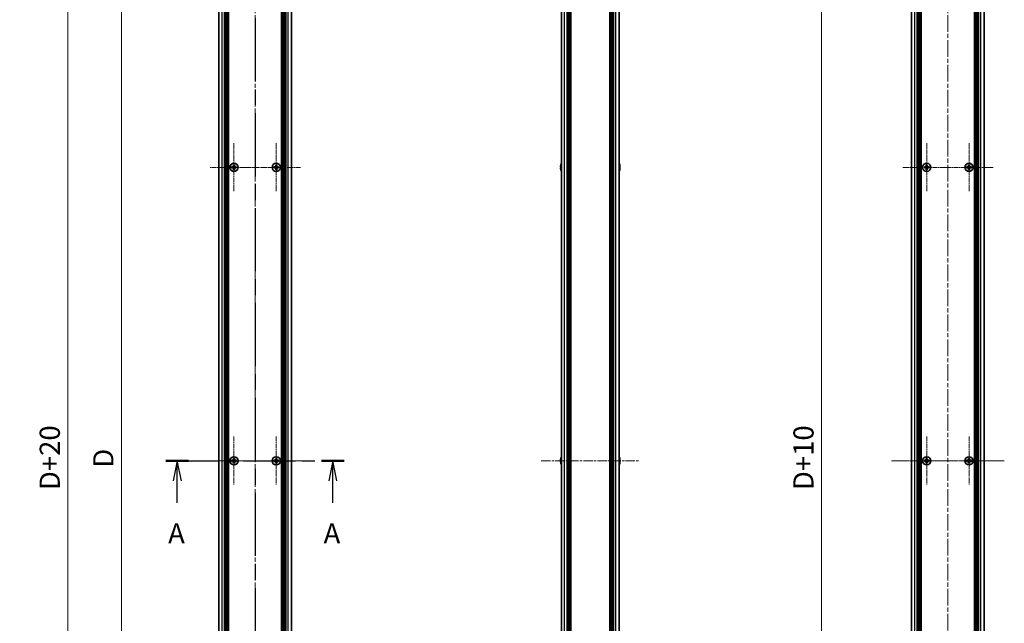
# Model space of a CAD drawing. Units: millimetres. Extents: x -50 to 7364, y -50 to 4576.
# Drawn here: x 1646 to 2317, y 773 to 1184 of the extents above; entities that cross this region are included whole.
import ezdxf

# ---------------------------------------------------------------- set-up
doc = ezdxf.new("R2010")
doc.units = ezdxf.units.MM
doc.header["$LTSCALE"] = 2
doc.linetypes.add('CHAIN', pattern=[0.3543, 0.2362, -0.0295, 0.0591, -0.0295])
doc.layers.get('Defpoints').update_dxf_attribs({"lineweight": 25})
doc.layers.add('Center Mark (ISO)', color=7, linetype='Continuous', lineweight=18, true_color=0x80ffff)
doc.layers.add('Centerline (ISO)', color=7, linetype='Continuous', lineweight=18, true_color=0x80ffff)
for name, color, linetype, lineweight in [('Dimension (ISO)', 7, 'Continuous', 18), ('Section Line (ISO)', 7, 'CHAIN', 25), ('Visible (ISO)', 7, 'Continuous', 35), ('Visible Narrow (ISO)', 7, 'Continuous', 25)]:
    doc.layers.add(name, color=color, linetype=linetype, lineweight=lineweight)
doc.styles.add('Note Text (TK)', font='txt')
doc.dimstyles.new('Default - Method 1b (TK)', dxfattribs={"dimscale": 2, "dimtxt": 2.5, "dimasz": 2.5, "dimexe": 1, "dimexo": 1.5, "dimgap": 1, "dimtad": 1, "dimtoh": 1, "dimrnd": 1e-08, "dimdsep": 46, "dimtxsty": 'Note Text (TK)', "dimcen": 0.09, "dimdle": 5, "dimclrd": 100, "dimclre": 100, "dimclrt": 7, "dimadec": 1, "dimazin": 1, "dimtfac": 1, "dimtmove": 0, "dimatfit": 3, "dimfxl": 0, "dimtolj": 1, "dimlwd": -1, "dimlwe": -1, "dimarcsym": 0})

# ---------------------------------------------------------------- blocks, each defined once
blk = doc.blocks.new('2dTransSection0')
at = {"layer": 'Section Line (ISO)', "linetype": 'CHAIN', "ltscale": 13.587582}
blk.add_line((186.13, 168.64), (208.2, 168.64), dxfattribs=at)
at = {"layer": 'Section Line (ISO)', "linetype": 'Continuous', "lineweight": 50}
for p, q in [((186.13, 168.64), (188.94, 168.64)), ((205.39, 168.64), (208.2, 168.64))]:
    blk.add_line(p, q, dxfattribs=at)
at = {"layer": 'Section Line (ISO)', "linetype": 'Continuous'}
for p, q in [((187.54, 168.64), (187.04, 166.14)), ((187.54, 166.14), (187.54, 168.64)), ((188.04, 166.14), (187.54, 168.64)), ((206.79, 168.64), (206.29, 166.14)), ((206.79, 166.14), (206.79, 168.64)), ((207.29, 166.14), (206.79, 168.64)), ((187.54, 163.44), (187.54, 166.14)), ((206.79, 163.44), (206.79, 166.14))]:
    blk.add_line(p, q, dxfattribs=at)
at = {"layer": 'Section Line (ISO)', "char_height": 2.5, "attachment_point": 7, "style": 'Note Text (TK)'}
for insert in [(186.4, 157.61), (205.66, 157.61)]:
    blk.add_mtext('A', dxfattribs=dict(at, insert=insert))
blk = doc.blocks.new('2dTransSection1')
at = {"layer": 'Section Line (ISO)', "linetype": 'CHAIN', "ltscale": 16.59322}
blk.add_line((197.17, 258.75), (197.17, 78.5), dxfattribs=at)
blk = doc.blocks.new('*D54')
at = {"layer": 'Defpoints', "color": 0, "transparency": 16777216}
for p in [(1781.71, 1333.5), (1715.71, 433.5), (1781.71, 433.5)]:
    blk.add_point(p, dxfattribs=at)
at = {"layer": 'Dimension (ISO)', "color": 100, "transparency": 16777216}
for p, q in [((1773.46, 1333.5), (1710.21, 1333.5)), ((1715.71, 1319.75), (1715.71, 447.25)), ((1773.46, 433.5), (1710.21, 433.5))]:
    blk.add_line(p, q, dxfattribs=at)
for points in [[(1713.42, 1319.75), (1718, 1319.75), (1715.71, 1333.5)], [(1713.42, 447.25), (1718, 447.25), (1715.71, 433.5)]]:
    blk.add_solid(points, dxfattribs=at)
at = {"layer": 'Dimension (ISO)', "color": 7, "transparency": 16777216, "insert": (1703.33, 874.59), "char_height": 13.75, "attachment_point": 4, "rotation": 90, "style": 'Note Text (TK)'}
blk.add_mtext('\\A1; \\fＭＳ Ｐゴシック|b0|i0;\\H13.7500;D', dxfattribs=at)
blk = doc.blocks.new('*D55')
at = {"layer": 'Defpoints', "color": 0, "transparency": 16777216}
for p in [(1783.71, 1343.5), (1679.21, 423.5), (1783.71, 423.5)]:
    blk.add_point(p, dxfattribs=at)
at = {"layer": 'Dimension (ISO)', "color": 100, "transparency": 16777216}
for p, q in [((1775.46, 1343.5), (1673.71, 1343.5)), ((1679.21, 1329.75), (1679.21, 437.25)), ((1775.46, 423.5), (1673.71, 423.5))]:
    blk.add_line(p, q, dxfattribs=at)
for points in [[(1676.92, 1329.75), (1681.5, 1329.75), (1679.21, 1343.5)], [(1676.92, 437.25), (1681.5, 437.25), (1679.21, 423.5)]]:
    blk.add_solid(points, dxfattribs=at)
at = {"layer": 'Dimension (ISO)', "color": 7, "transparency": 16777216, "insert": (1666.83, 859.32), "char_height": 13.75, "attachment_point": 4, "rotation": 90, "style": 'Note Text (TK)'}
blk.add_mtext('\\A1; \\fＭＳ Ｐゴシック|b0|i0;\\H13.7500;D+20', dxfattribs=at)
blk = doc.blocks.new('*D68')
at = {"layer": 'Defpoints', "color": 0, "transparency": 16777216}
for p in [(2242.86, 1338.5), (2192.71, 428.5), (2242.86, 428.5)]:
    blk.add_point(p, dxfattribs=at)
at = {"layer": 'Dimension (ISO)', "color": 100, "transparency": 16777216}
for p, q in [((2234.61, 1338.5), (2187.21, 1338.5)), ((2192.71, 1324.75), (2192.71, 442.25)), ((2234.61, 428.5), (2187.21, 428.5))]:
    blk.add_line(p, q, dxfattribs=at)
for points in [[(2190.42, 1324.75), (2195.01, 1324.75), (2192.71, 1338.5)], [(2190.42, 442.25), (2195.01, 442.25), (2192.71, 428.5)]]:
    blk.add_solid(points, dxfattribs=at)
at = {"layer": 'Dimension (ISO)', "color": 7, "transparency": 16777216, "insert": (2180.34, 859.32), "char_height": 13.75, "attachment_point": 4, "rotation": 90, "style": 'Note Text (TK)'}
blk.add_mtext('\\A1; \\fＭＳ Ｐゴシック|b0|i0;\\H13.7500;D+10', dxfattribs=at)

msp = doc.modelspace()

# ---------------------------------------------------------------- linework, layer by layer
at = {"layer": 'Center Mark (ISO)', "linetype": 'CHAIN', "ltscale": 6.687348}
for p, q in [((1792.3082, 1100.047), (1792.3082, 1066.947)), ((1821.1082, 1100.047), (1821.1082, 1066.947)), ((2264.3134, 1100.047), (2264.3134, 1066.947)), ((2293.1134, 1100.047), (2293.1134, 1066.947)), ((1808.8582, 1083.497), (1775.7582, 1083.497)), ((1837.6582, 1083.497), (1804.5582, 1083.497)), ((2280.8634, 1083.497), (2247.7634, 1083.497)), ((2309.6634, 1083.497), (2276.5634, 1083.497)), ((1792.3082, 900.047), (1792.3082, 866.947)), ((1821.1082, 900.047), (1821.1082, 866.947)), ((2264.3134, 900.047), (2264.3134, 866.947)), ((2293.1134, 900.047), (2293.1134, 866.947)), ((1808.8582, 883.497), (1775.7582, 883.497)), ((1837.6582, 883.497), (1804.5582, 883.497)), ((2280.8634, 883.497), (2247.7634, 883.497)), ((2309.6634, 883.497), (2276.5634, 883.497))]:
    msp.add_line(p, q, dxfattribs=at)
at = {"layer": 'Centerline (ISO)', "linetype": 'CHAIN', "ltscale": 23.990969}
for p, q in [((1806.7082, 1357.247), (1806.7082, 409.747)), ((2278.7134, 1357.247), (2278.7134, 409.747)), ((1768.2582, 883.497), (1845.1582, 883.497)), ((2240.2634, 883.497), (2317.1634, 883.497))]:
    msp.add_line(p, q, dxfattribs=at)
at = {"layer": 'Centerline (ISO)', "linetype": 'CHAIN', "ltscale": 13.516223}
msp.add_line((2001.6218, 883.497), (2068.5218, 883.497), dxfattribs=at)
at = {"layer": 'Visible (ISO)'}
for p, q in [((1782.0082, 435.497), (1782.0082, 1331.497)), ((1785.8582, 435.497), (1785.8582, 1331.497)), ((1786.1082, 435.497), (1786.1082, 1331.497)), ((1786.3582, 435.497), (1786.3582, 1331.497)), ((1786.6082, 435.497), (1786.6082, 1331.497)), ((1786.8582, 435.497), (1786.8582, 1331.497)), ((1787.1082, 435.497), (1787.1082, 1331.497)), ((1787.3582, 435.497), (1787.3582, 1331.497)), ((1787.6082, 435.497), (1787.6082, 1331.497)), ((1787.8582, 435.497), (1787.8582, 1331.497)), ((1788.1082, 435.497), (1788.1082, 1331.497)), ((1788.3582, 435.497), (1788.3582, 1331.497)), ((1788.6082, 435.497), (1788.6082, 1331.497)), ((1824.8082, 435.497), (1824.8082, 1331.497)), ((1825.0582, 435.497), (1825.0582, 1331.497)), ((1825.3082, 435.497), (1825.3082, 1331.497)), ((1825.5582, 435.497), (1825.5582, 1331.497)), ((1825.8082, 435.497), (1825.8082, 1331.497)), ((1826.0582, 435.497), (1826.0582, 1331.497)), ((1826.3082, 435.497), (1826.3082, 1331.497)), ((1826.5582, 435.497), (1826.5582, 1331.497)), ((1826.8082, 435.497), (1826.8082, 1331.497)), ((1827.0582, 435.497), (1827.0582, 1331.497)), ((1827.3082, 435.497), (1827.3082, 1331.497)), ((1827.5582, 435.497), (1827.5582, 1331.497)), ((1831.4082, 435.497), (1831.4082, 1331.497)), ((2015.3718, 435.497), (2015.3718, 1331.497)), ((2019.2218, 435.497), (2019.2218, 1331.497)), ((2019.4718, 435.497), (2019.4718, 1331.497)), ((2019.7218, 435.497), (2019.7218, 1331.497)), ((2019.9718, 435.497), (2019.9718, 1331.497)), ((2020.2218, 435.497), (2020.2218, 1331.497)), ((2020.4718, 435.497), (2020.4718, 1331.497)), ((2020.7218, 435.497), (2020.7218, 1331.497)), ((2020.9718, 435.497), (2020.9718, 1331.497)), ((2021.2218, 435.497), (2021.2218, 1331.497)), ((2021.7218, 435.497), (2021.7218, 1331.497)), ((2021.7718, 1331.497), (2021.7718, 435.497)), ((2048.3718, 435.497), (2048.3718, 1331.497)), ((2048.4218, 435.497), (2048.4218, 1331.497)), ((2048.9218, 435.497), (2048.9218, 1331.497)), ((2049.1718, 435.497), (2049.1718, 1331.497)), ((2049.4218, 435.497), (2049.4218, 1331.497)), ((2049.6718, 435.497), (2049.6718, 1331.497)), ((2049.9218, 435.497), (2049.9218, 1331.497)), ((2050.1718, 435.497), (2050.1718, 1331.497)), ((2050.4218, 435.497), (2050.4218, 1331.497)), ((2050.6718, 435.497), (2050.6718, 1331.497)), ((2050.9218, 435.497), (2050.9218, 1331.497)), ((2054.7718, 435.497), (2054.7718, 1331.497)), ((2254.0134, 435.497), (2254.0134, 1331.497)), ((2257.8634, 435.497), (2257.8634, 1331.497)), ((2258.1134, 435.497), (2258.1134, 1331.497)), ((2258.3634, 435.497), (2258.3634, 1331.497)), ((2258.6134, 435.497), (2258.6134, 1331.497)), ((2258.8634, 435.497), (2258.8634, 1331.497)), ((2259.1134, 435.497), (2259.1134, 1331.497)), ((2259.3634, 435.497), (2259.3634, 1331.497)), ((2259.6134, 435.497), (2259.6134, 1331.497)), ((2259.8634, 435.497), (2259.8634, 1331.497)), ((2260.1134, 435.497), (2260.1134, 1331.497)), ((2260.3634, 435.497), (2260.3634, 1331.497)), ((2260.6134, 435.497), (2260.6134, 1331.497)), ((2296.8134, 435.497), (2296.8134, 1331.497)), ((2297.0634, 435.497), (2297.0634, 1331.497)), ((2297.3134, 435.497), (2297.3134, 1331.497)), ((2297.5634, 435.497), (2297.5634, 1331.497)), ((2297.8134, 435.497), (2297.8134, 1331.497)), ((2298.0634, 435.497), (2298.0634, 1331.497)), ((2298.3134, 435.497), (2298.3134, 1331.497)), ((2298.5634, 435.497), (2298.5634, 1331.497)), ((2298.8134, 435.497), (2298.8134, 1331.497)), ((2299.0634, 435.497), (2299.0634, 1331.497)), ((2299.3134, 435.497), (2299.3134, 1331.497)), ((2299.5634, 435.497), (2299.5634, 1331.497)), ((2303.4134, 435.497), (2303.4134, 1331.497)), ((1791.4332, 1083.872), (1790.7082, 1083.872)), ((1790.7082, 1083.872), (1790.7082, 1083.122)), ((1790.7082, 1083.122), (1791.4332, 1083.122)), ((1791.9332, 1085.097), (1791.9332, 1084.372)), ((1792.6832, 1085.097), (1791.9332, 1085.097)), ((1791.9332, 1082.622), (1791.9332, 1081.897)), ((1791.9332, 1081.897), (1792.6832, 1081.897)), ((1792.6832, 1084.372), (1792.6832, 1085.097)), ((1792.6832, 1081.897), (1792.6832, 1082.622)), ((1793.9082, 1083.872), (1793.1832, 1083.872)), ((1793.1832, 1083.122), (1793.9082, 1083.122)), ((1793.9082, 1083.122), (1793.9082, 1083.872)), ((1820.2332, 1083.872), (1819.5082, 1083.872)), ((1819.5082, 1083.872), (1819.5082, 1083.122)), ((1819.5082, 1083.122), (1820.2332, 1083.122)), ((1820.7332, 1085.097), (1820.7332, 1084.372)), ((1821.4832, 1085.097), (1820.7332, 1085.097)), ((1820.7332, 1082.622), (1820.7332, 1081.897)), ((1820.7332, 1081.897), (1821.4832, 1081.897)), ((1821.4832, 1084.372), (1821.4832, 1085.097)), ((1821.4832, 1081.897), (1821.4832, 1082.622)), ((1822.7082, 1083.872), (1821.9832, 1083.872)), ((1821.9832, 1083.122), (1822.7082, 1083.122)), ((1822.7082, 1083.122), (1822.7082, 1083.872)), ((2015.0066, 1083.872), (2014.8833, 1083.872)), ((2014.8833, 1083.122), (2015.0066, 1083.122)), ((2015.0066, 1085.097), (2014.9968, 1085.097)), ((2014.9968, 1081.897), (2015.0066, 1081.897)), ((2055.1468, 1085.097), (2055.1371, 1085.097)), ((2055.2604, 1083.872), (2055.1371, 1083.872)), ((2055.1371, 1083.122), (2055.2604, 1083.122)), ((2055.1371, 1081.897), (2055.1468, 1081.897)), ((2263.4384, 1083.872), (2262.7134, 1083.872)), ((2262.7134, 1083.872), (2262.7134, 1083.122)), ((2262.7134, 1083.122), (2263.4384, 1083.122)), ((2264.6884, 1085.097), (2263.9384, 1085.097)), ((2263.9384, 1085.097), (2263.9384, 1084.372)), ((2263.9384, 1082.622), (2263.9384, 1081.897)), ((2263.9384, 1081.897), (2264.6884, 1081.897)), ((2264.6884, 1084.372), (2264.6884, 1085.097)), ((2264.6884, 1081.897), (2264.6884, 1082.622)), ((2265.9134, 1083.872), (2265.1884, 1083.872)), ((2265.1884, 1083.122), (2265.9134, 1083.122)), ((2265.9134, 1083.122), (2265.9134, 1083.872)), ((2292.2384, 1083.872), (2291.5134, 1083.872)), ((2291.5134, 1083.872), (2291.5134, 1083.122)), ((2291.5134, 1083.122), (2292.2384, 1083.122)), ((2293.4884, 1085.097), (2292.7384, 1085.097)), ((2292.7384, 1085.097), (2292.7384, 1084.372)), ((2292.7384, 1082.622), (2292.7384, 1081.897)), ((2292.7384, 1081.897), (2293.4884, 1081.897)), ((2293.4884, 1084.372), (2293.4884, 1085.097)), ((2293.4884, 1081.897), (2293.4884, 1082.622)), ((2294.7134, 1083.872), (2293.9884, 1083.872)), ((2293.9884, 1083.122), (2294.7134, 1083.122)), ((2294.7134, 1083.122), (2294.7134, 1083.872)), ((1791.4332, 883.872), (1790.7082, 883.872)), ((1790.7082, 883.872), (1790.7082, 883.122)), ((1790.7082, 883.122), (1791.4332, 883.122)), ((1791.9332, 885.097), (1791.9332, 884.372)), ((1792.6832, 885.097), (1791.9332, 885.097)), ((1791.9332, 882.622), (1791.9332, 881.897)), ((1791.9332, 881.897), (1792.6832, 881.897)), ((1792.6832, 884.372), (1792.6832, 885.097)), ((1792.6832, 881.897), (1792.6832, 882.622)), ((1793.9082, 883.872), (1793.1832, 883.872)), ((1793.1832, 883.122), (1793.9082, 883.122)), ((1793.9082, 883.122), (1793.9082, 883.872)), ((1820.2332, 883.872), (1819.5082, 883.872)), ((1819.5082, 883.872), (1819.5082, 883.122)), ((1819.5082, 883.122), (1820.2332, 883.122)), ((1820.7332, 885.097), (1820.7332, 884.372)), ((1821.4832, 885.097), (1820.7332, 885.097)), ((1820.7332, 882.622), (1820.7332, 881.897)), ((1820.7332, 881.897), (1821.4832, 881.897)), ((1821.4832, 884.372), (1821.4832, 885.097)), ((1821.4832, 881.897), (1821.4832, 882.622)), ((1822.7082, 883.872), (1821.9832, 883.872)), ((1821.9832, 883.122), (1822.7082, 883.122)), ((1822.7082, 883.122), (1822.7082, 883.872)), ((2015.0066, 883.872), (2014.8833, 883.872)), ((2014.8833, 883.122), (2015.0066, 883.122)), ((2015.0066, 885.097), (2014.9968, 885.097)), ((2014.9968, 881.897), (2015.0066, 881.897)), ((2055.1468, 885.097), (2055.1371, 885.097)), ((2055.2604, 883.872), (2055.1371, 883.872)), ((2055.1371, 883.122), (2055.2604, 883.122)), ((2055.1371, 881.897), (2055.1468, 881.897)), ((2263.4384, 883.872), (2262.7134, 883.872)), ((2262.7134, 883.872), (2262.7134, 883.122)), ((2262.7134, 883.122), (2263.4384, 883.122)), ((2264.6884, 885.097), (2263.9384, 885.097)), ((2263.9384, 885.097), (2263.9384, 884.372)), ((2263.9384, 882.622), (2263.9384, 881.897)), ((2263.9384, 881.897), (2264.6884, 881.897)), ((2264.6884, 884.372), (2264.6884, 885.097)), ((2264.6884, 881.897), (2264.6884, 882.622)), ((2265.9134, 883.872), (2265.1884, 883.872)), ((2265.1884, 883.122), (2265.9134, 883.122)), ((2265.9134, 883.122), (2265.9134, 883.872)), ((2292.2384, 883.872), (2291.5134, 883.872)), ((2291.5134, 883.872), (2291.5134, 883.122)), ((2291.5134, 883.122), (2292.2384, 883.122)), ((2293.4884, 885.097), (2292.7384, 885.097)), ((2292.7384, 885.097), (2292.7384, 884.372)), ((2292.7384, 882.622), (2292.7384, 881.897)), ((2292.7384, 881.897), (2293.4884, 881.897)), ((2293.4884, 884.372), (2293.4884, 885.097)), ((2293.4884, 881.897), (2293.4884, 882.622)), ((2294.7134, 883.872), (2293.9884, 883.872)), ((2293.9884, 883.122), (2294.7134, 883.122)), ((2294.7134, 883.122), (2294.7134, 883.872))]:
    msp.add_line(p, q, dxfattribs=at)
for centre in [(1792.3082, 1083.497), (1821.1082, 1083.497), (2264.3134, 1083.497), (2293.1134, 1083.497), (1792.3082, 883.497), (1821.1082, 883.497), (2264.3134, 883.497), (2293.1134, 883.497)]:
    msp.add_circle(centre, 2.8, dxfattribs=at)
for centre, radius, start, end in [((2022.2241, 1083.497), 7.3928, 167.5006972, 173.2025995), ((2022.2241, 1083.497), 7.3928, 186.7974005, 192.4993028), ((2022.2241, 1083.497), 7.4023, 157.7739189, 167.5170059), ((2022.2241, 1083.497), 7.2273, 177.0257751, 182.9742249), ((2022.2241, 1083.497), 7.4023, 192.4829941, 202.2260811), ((2047.9196, 1083.497), 7.4023, 12.4829941, 22.2260811), ((2047.9196, 1083.497), 7.4023, 337.7739189, 347.5170059), ((2047.9196, 1083.497), 7.3928, 6.7974005, 12.4993028), ((2047.9196, 1083.497), 7.2273, 357.0257751, 2.9742249), ((2047.9196, 1083.497), 7.3928, 347.5006972, 353.2025995), ((2022.2241, 883.497), 7.4023, 157.7739189, 167.5170059), ((2047.9196, 883.497), 7.4023, 12.4829941, 22.2260811), ((2022.2241, 883.497), 7.3928, 167.5006972, 173.2025995), ((2022.2241, 883.497), 7.3928, 186.7974005, 192.4993028), ((2022.2241, 883.497), 7.2273, 177.0257751, 182.9742249), ((2022.2241, 883.497), 7.4023, 192.4829941, 202.2260811), ((2047.9196, 883.497), 7.4023, 337.7739189, 347.5170059), ((2047.9196, 883.497), 7.3928, 6.7974005, 12.4993028), ((2047.9196, 883.497), 7.2273, 357.0257751, 2.9742249), ((2047.9196, 883.497), 7.3928, 347.5006972, 353.2025995)]:
    msp.add_arc(centre, radius, start, end, dxfattribs=at)
for points in [[(1791.4332, 1083.872), (1791.4957, 1083.872), (1791.5626, 1083.8845), (1791.6858, 1083.9354), (1791.7422, 1083.974), (1791.8312, 1084.063), (1791.8697, 1084.1194), (1791.9207, 1084.2426), (1791.9332, 1084.3095), (1791.9332, 1084.372)], [(1791.9332, 1082.622), (1791.9332, 1082.6846), (1791.9207, 1082.7514), (1791.8697, 1082.8747), (1791.8312, 1082.9311), (1791.7422, 1083.0201), (1791.6858, 1083.0586), (1791.5626, 1083.1096), (1791.4957, 1083.122), (1791.4332, 1083.122)], [(1792.6832, 1084.372), (1792.6832, 1084.3095), (1792.6956, 1084.2426), (1792.7466, 1084.1194), (1792.7851, 1084.063), (1792.8741, 1083.974), (1792.9305, 1083.9354), (1793.0537, 1083.8845), (1793.1206, 1083.872), (1793.1832, 1083.872)], [(1793.1832, 1083.122), (1793.1206, 1083.122), (1793.0537, 1083.1096), (1792.9305, 1083.0586), (1792.8741, 1083.0201), (1792.7851, 1082.9311), (1792.7466, 1082.8747), (1792.6956, 1082.7514), (1792.6832, 1082.6846), (1792.6832, 1082.622)], [(1820.2332, 1083.872), (1820.2957, 1083.872), (1820.3626, 1083.8845), (1820.4858, 1083.9354), (1820.5422, 1083.974), (1820.6312, 1084.063), (1820.6697, 1084.1194), (1820.7207, 1084.2426), (1820.7332, 1084.3095), (1820.7332, 1084.372)], [(1820.7332, 1082.622), (1820.7332, 1082.6846), (1820.7207, 1082.7514), (1820.6697, 1082.8747), (1820.6312, 1082.9311), (1820.5422, 1083.0201), (1820.4858, 1083.0586), (1820.3626, 1083.1096), (1820.2957, 1083.122), (1820.2332, 1083.122)], [(1821.4832, 1084.372), (1821.4832, 1084.3095), (1821.4956, 1084.2426), (1821.5466, 1084.1194), (1821.5851, 1084.063), (1821.6741, 1083.974), (1821.7305, 1083.9354), (1821.8537, 1083.8845), (1821.9206, 1083.872), (1821.9832, 1083.872)], [(1821.9832, 1083.122), (1821.9206, 1083.122), (1821.8537, 1083.1096), (1821.7305, 1083.0586), (1821.6741, 1083.0201), (1821.5851, 1082.9311), (1821.5466, 1082.8747), (1821.4956, 1082.7514), (1821.4832, 1082.6846), (1821.4832, 1082.622)], [(2014.8833, 1084.372), (2014.8759, 1084.3095), (2014.8694, 1084.2426), (2014.8608, 1084.1194), (2014.8587, 1084.063), (2014.8587, 1083.974), (2014.8608, 1083.9354), (2014.8694, 1083.8845), (2014.8759, 1083.872), (2014.8833, 1083.872)], [(2014.8833, 1083.122), (2014.8759, 1083.122), (2014.8694, 1083.1096), (2014.8608, 1083.0586), (2014.8587, 1083.0201), (2014.8587, 1082.9311), (2014.8608, 1082.8747), (2014.8694, 1082.7514), (2014.8759, 1082.6846), (2014.8833, 1082.622)], [(2055.2604, 1083.872), (2055.2678, 1083.872), (2055.2743, 1083.8845), (2055.2829, 1083.9354), (2055.285, 1083.974), (2055.285, 1084.063), (2055.2829, 1084.1194), (2055.2743, 1084.2426), (2055.2678, 1084.3095), (2055.2604, 1084.372)], [(2055.2604, 1082.622), (2055.2678, 1082.6846), (2055.2743, 1082.7514), (2055.2829, 1082.8747), (2055.285, 1082.9311), (2055.285, 1083.0201), (2055.2829, 1083.0586), (2055.2743, 1083.1096), (2055.2678, 1083.122), (2055.2604, 1083.122)], [(2263.4384, 1083.872), (2263.5009, 1083.872), (2263.5678, 1083.8845), (2263.691, 1083.9354), (2263.7474, 1083.974), (2263.8365, 1084.063), (2263.875, 1084.1194), (2263.9259, 1084.2426), (2263.9384, 1084.3095), (2263.9384, 1084.372)], [(2263.9384, 1082.622), (2263.9384, 1082.6846), (2263.9259, 1082.7514), (2263.875, 1082.8747), (2263.8365, 1082.9311), (2263.7474, 1083.0201), (2263.691, 1083.0586), (2263.5678, 1083.1096), (2263.5009, 1083.122), (2263.4384, 1083.122)], [(2264.6884, 1084.372), (2264.6884, 1084.3095), (2264.7008, 1084.2426), (2264.7518, 1084.1194), (2264.7903, 1084.063), (2264.8793, 1083.974), (2264.9357, 1083.9354), (2265.059, 1083.8845), (2265.1259, 1083.872), (2265.1884, 1083.872)], [(2265.1884, 1083.122), (2265.1259, 1083.122), (2265.059, 1083.1096), (2264.9357, 1083.0586), (2264.8793, 1083.0201), (2264.7903, 1082.9311), (2264.7518, 1082.8747), (2264.7008, 1082.7514), (2264.6884, 1082.6846), (2264.6884, 1082.622)], [(2292.2384, 1083.872), (2292.3009, 1083.872), (2292.3678, 1083.8845), (2292.491, 1083.9354), (2292.5474, 1083.974), (2292.6365, 1084.063), (2292.675, 1084.1194), (2292.7259, 1084.2426), (2292.7384, 1084.3095), (2292.7384, 1084.372)], [(2292.7384, 1082.622), (2292.7384, 1082.6846), (2292.7259, 1082.7514), (2292.675, 1082.8747), (2292.6365, 1082.9311), (2292.5474, 1083.0201), (2292.491, 1083.0586), (2292.3678, 1083.1096), (2292.3009, 1083.122), (2292.2384, 1083.122)], [(2293.4884, 1084.372), (2293.4884, 1084.3095), (2293.5008, 1084.2426), (2293.5518, 1084.1194), (2293.5903, 1084.063), (2293.6793, 1083.974), (2293.7357, 1083.9354), (2293.859, 1083.8845), (2293.9259, 1083.872), (2293.9884, 1083.872)], [(2293.9884, 1083.122), (2293.9259, 1083.122), (2293.859, 1083.1096), (2293.7357, 1083.0586), (2293.6793, 1083.0201), (2293.5903, 1082.9311), (2293.5518, 1082.8747), (2293.5008, 1082.7514), (2293.4884, 1082.6846), (2293.4884, 1082.622)], [(1791.4332, 883.872), (1791.4957, 883.872), (1791.5626, 883.8845), (1791.6858, 883.9354), (1791.7422, 883.974), (1791.8312, 884.063), (1791.8697, 884.1194), (1791.9207, 884.2426), (1791.9332, 884.3095), (1791.9332, 884.372)], [(1791.9332, 882.622), (1791.9332, 882.6846), (1791.9207, 882.7514), (1791.8697, 882.8747), (1791.8312, 882.9311), (1791.7422, 883.0201), (1791.6858, 883.0586), (1791.5626, 883.1096), (1791.4957, 883.122), (1791.4332, 883.122)], [(1792.6832, 884.372), (1792.6832, 884.3095), (1792.6956, 884.2426), (1792.7466, 884.1194), (1792.7851, 884.063), (1792.8741, 883.974), (1792.9305, 883.9354), (1793.0537, 883.8845), (1793.1206, 883.872), (1793.1832, 883.872)], [(1793.1832, 883.122), (1793.1206, 883.122), (1793.0537, 883.1096), (1792.9305, 883.0586), (1792.8741, 883.0201), (1792.7851, 882.9311), (1792.7466, 882.8747), (1792.6956, 882.7514), (1792.6832, 882.6846), (1792.6832, 882.622)], [(1820.2332, 883.872), (1820.2957, 883.872), (1820.3626, 883.8845), (1820.4858, 883.9354), (1820.5422, 883.974), (1820.6312, 884.063), (1820.6697, 884.1194), (1820.7207, 884.2426), (1820.7332, 884.3095), (1820.7332, 884.372)], [(1820.7332, 882.622), (1820.7332, 882.6846), (1820.7207, 882.7514), (1820.6697, 882.8747), (1820.6312, 882.9311), (1820.5422, 883.0201), (1820.4858, 883.0586), (1820.3626, 883.1096), (1820.2957, 883.122), (1820.2332, 883.122)], [(1821.4832, 884.372), (1821.4832, 884.3095), (1821.4956, 884.2426), (1821.5466, 884.1194), (1821.5851, 884.063), (1821.6741, 883.974), (1821.7305, 883.9354), (1821.8537, 883.8845), (1821.9206, 883.872), (1821.9832, 883.872)], [(1821.9832, 883.122), (1821.9206, 883.122), (1821.8537, 883.1096), (1821.7305, 883.0586), (1821.6741, 883.0201), (1821.5851, 882.9311), (1821.5466, 882.8747), (1821.4956, 882.7514), (1821.4832, 882.6846), (1821.4832, 882.622)], [(2014.8833, 884.372), (2014.8759, 884.3095), (2014.8694, 884.2426), (2014.8608, 884.1194), (2014.8587, 884.063), (2014.8587, 883.974), (2014.8608, 883.9354), (2014.8694, 883.8845), (2014.8759, 883.872), (2014.8833, 883.872)], [(2014.8833, 883.122), (2014.8759, 883.122), (2014.8694, 883.1096), (2014.8608, 883.0586), (2014.8587, 883.0201), (2014.8587, 882.9311), (2014.8608, 882.8747), (2014.8694, 882.7514), (2014.8759, 882.6846), (2014.8833, 882.622)], [(2055.2604, 883.872), (2055.2678, 883.872), (2055.2743, 883.8845), (2055.2829, 883.9354), (2055.285, 883.974), (2055.285, 884.063), (2055.2829, 884.1194), (2055.2743, 884.2426), (2055.2678, 884.3095), (2055.2604, 884.372)], [(2055.2604, 882.622), (2055.2678, 882.6846), (2055.2743, 882.7514), (2055.2829, 882.8747), (2055.285, 882.9311), (2055.285, 883.0201), (2055.2829, 883.0586), (2055.2743, 883.1096), (2055.2678, 883.122), (2055.2604, 883.122)], [(2263.4384, 883.872), (2263.5009, 883.872), (2263.5678, 883.8845), (2263.691, 883.9354), (2263.7474, 883.974), (2263.8365, 884.063), (2263.875, 884.1194), (2263.9259, 884.2426), (2263.9384, 884.3095), (2263.9384, 884.372)], [(2263.9384, 882.622), (2263.9384, 882.6846), (2263.9259, 882.7514), (2263.875, 882.8747), (2263.8365, 882.9311), (2263.7474, 883.0201), (2263.691, 883.0586), (2263.5678, 883.1096), (2263.5009, 883.122), (2263.4384, 883.122)], [(2264.6884, 884.372), (2264.6884, 884.3095), (2264.7008, 884.2426), (2264.7518, 884.1194), (2264.7903, 884.063), (2264.8793, 883.974), (2264.9357, 883.9354), (2265.059, 883.8845), (2265.1259, 883.872), (2265.1884, 883.872)], [(2265.1884, 883.122), (2265.1259, 883.122), (2265.059, 883.1096), (2264.9357, 883.0586), (2264.8793, 883.0201), (2264.7903, 882.9311), (2264.7518, 882.8747), (2264.7008, 882.7514), (2264.6884, 882.6846), (2264.6884, 882.622)], [(2292.2384, 883.872), (2292.3009, 883.872), (2292.3678, 883.8845), (2292.491, 883.9354), (2292.5474, 883.974), (2292.6365, 884.063), (2292.675, 884.1194), (2292.7259, 884.2426), (2292.7384, 884.3095), (2292.7384, 884.372)], [(2292.7384, 882.622), (2292.7384, 882.6846), (2292.7259, 882.7514), (2292.675, 882.8747), (2292.6365, 882.9311), (2292.5474, 883.0201), (2292.491, 883.0586), (2292.3678, 883.1096), (2292.3009, 883.122), (2292.2384, 883.122)], [(2293.4884, 884.372), (2293.4884, 884.3095), (2293.5008, 884.2426), (2293.5518, 884.1194), (2293.5903, 884.063), (2293.6793, 883.974), (2293.7357, 883.9354), (2293.859, 883.8845), (2293.9259, 883.872), (2293.9884, 883.872)], [(2293.9884, 883.122), (2293.9259, 883.122), (2293.859, 883.1096), (2293.7357, 883.0586), (2293.6793, 883.0201), (2293.5903, 882.9311), (2293.5518, 882.8747), (2293.5008, 882.7514), (2293.4884, 882.6846), (2293.4884, 882.622)]]:
    msp.add_open_spline(points, degree=3, knots=[0.076192776, 0.076192776, 0.076192776, 0.076192776, 0.0950828432, 0.0950828432, 0.1139729103, 0.1139729103, 0.1328629774, 0.1328629774, 0.1517530446, 0.1517530446, 0.1517530446, 0.1517530446], dxfattribs=at)
at = {"layer": 'Visible Narrow (ISO)'}
for p, q in [((1784.2082, 435.497), (1784.2082, 1331.497)), ((1829.2082, 435.497), (1829.2082, 1331.497)), ((2017.5718, 435.497), (2017.5718, 1331.497)), ((2021.4718, 435.497), (2021.4718, 1331.497)), ((2022.0218, 435.497), (2022.0218, 1331.497)), ((2048.1218, 1331.497), (2048.1218, 435.497)), ((2048.6718, 435.497), (2048.6718, 1331.497)), ((2052.5718, 435.497), (2052.5718, 1331.497)), ((2256.2134, 435.497), (2256.2134, 1331.497)), ((2301.2134, 435.497), (2301.2134, 1331.497)), ((1791.7082, 1083.0396), (1791.7082, 1083.9544)), ((1791.8507, 1084.097), (1792.7656, 1084.097)), ((1792.7656, 1082.897), (1791.8507, 1082.897)), ((1792.9082, 1083.9544), (1792.9082, 1083.0396)), ((1820.5082, 1083.0396), (1820.5082, 1083.9544)), ((1820.6507, 1084.097), (1821.5656, 1084.097)), ((1821.5656, 1082.897), (1820.6507, 1082.897)), ((1821.7082, 1083.9544), (1821.7082, 1083.0396)), ((2263.7134, 1083.0396), (2263.7134, 1083.9544)), ((2263.856, 1084.097), (2264.7708, 1084.097)), ((2264.7708, 1082.897), (2263.856, 1082.897)), ((2264.9134, 1083.9544), (2264.9134, 1083.0396)), ((2292.5134, 1083.0396), (2292.5134, 1083.9544)), ((2292.656, 1084.097), (2293.5708, 1084.097)), ((2293.5708, 1082.897), (2292.656, 1082.897)), ((2293.7134, 1083.9544), (2293.7134, 1083.0396)), ((1791.7082, 883.0396), (1791.7082, 883.9544)), ((1791.8507, 884.097), (1792.7656, 884.097)), ((1792.7656, 882.897), (1791.8507, 882.897)), ((1792.9082, 883.9544), (1792.9082, 883.0396)), ((1820.5082, 883.0396), (1820.5082, 883.9544)), ((1820.6507, 884.097), (1821.5656, 884.097)), ((1821.5656, 882.897), (1820.6507, 882.897)), ((1821.7082, 883.9544), (1821.7082, 883.0396)), ((2263.7134, 883.0396), (2263.7134, 883.9544)), ((2263.856, 884.097), (2264.7708, 884.097)), ((2264.7708, 882.897), (2263.856, 882.897)), ((2264.9134, 883.9544), (2264.9134, 883.0396)), ((2292.5134, 883.0396), (2292.5134, 883.9544)), ((2292.656, 884.097), (2293.5708, 884.097)), ((2293.5708, 882.897), (2292.656, 882.897)), ((2293.7134, 883.9544), (2293.7134, 883.0396))]:
    msp.add_line(p, q, dxfattribs=at)

# ---------------------------------------------------------------- block references
at = {"layer": 'Section Line (ISO)', "xscale": 5.5, "yscale": 5.5, "zscale": 5.5}
for name in ['2dTransSection1', '2dTransSection0']:
    msp.add_blockref(name, (722.25, -44), dxfattribs=at)

# ---------------------------------------------------------------- dimensions: what is measured, and where the dimension line sits
at = {"layer": 'Dimension (ISO)', "color": 100, "true_color": 0x00ff3f}
for base, p1, p2, text, picture, middle in [((1679.2082, 423.497), (1783.7082, 1343.497), (1783.7082, 423.497), ' \\fＭＳ Ｐゴシック|b0|i0;\\H13.7500;D+20', '*D55', (1679.2082, 883.497)), ((2192.7134, 428.497), (2242.8634, 1338.497), (2242.8634, 428.497), ' \\fＭＳ Ｐゴシック|b0|i0;\\H13.7500;D+10', '*D68', (2192.7134, 883.497)), ((1715.7082, 433.497), (1781.7082, 1333.497), (1781.7082, 433.497), ' \\fＭＳ Ｐゴシック|b0|i0;\\H13.7500;D', '*D54', (1715.7082, 883.497))]:
    dim = msp.add_linear_dim(base=base, p1=p1, p2=p2, angle=90, text=text, dimstyle='Default - Method 1b (TK)', override={"dimscale": 0, "dimtxt": 13.75, "dimasz": 13.75, "dimexe": 5.5, "dimexo": 8.25, "dimgap": 5.5, "dimtoh": 0, "dimdec": 2, "dimcen": 0.495, "dimtol": 0, "dimlim": 0, "dimtp": 0, "dimtm": 0, "dimtdec": 2, "dimtofl": 0, "dimatfit": 1}, dxfattribs=at)
    dim.commit()
    dim.dimension.update_dxf_attribs({"geometry": picture, "text_midpoint": middle, "dimtype": 160})

doc.saveas('drawing.dxf')
